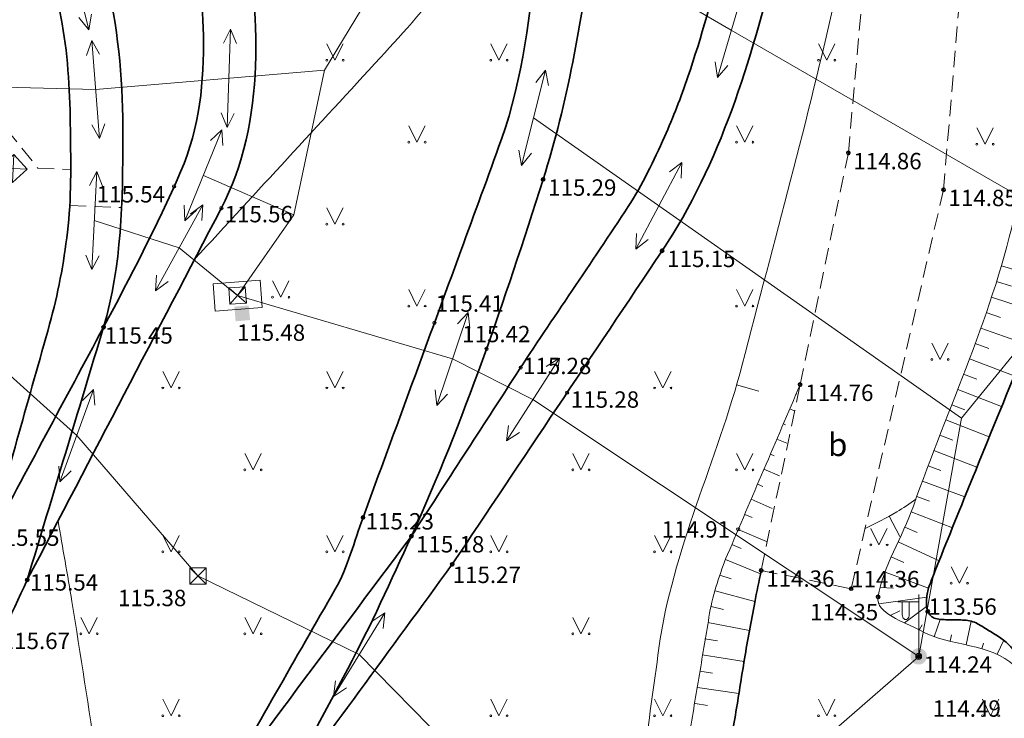
# Model space of a CAD drawing. Units: metres. Extents: x 660193 to 660383, y 197343 to 197634.
# Drawn here: x 660338 to 660368, y 197507 to 197529 of the extents above; entities that cross this region are included whole.
import ezdxf
from ezdxf.enums import TextEntityAlignment as Align

# ---------------------------------------------------------------- set-up
doc = ezdxf.new("R2010")
doc.units = ezdxf.units.M
doc.linetypes.add('ADTI_0', pattern=[2, 1, 1])
doc.linetypes.add('ADTI_2', pattern=[0.75, 0.5, -0.25])
for name, color, linetype, lineweight, true_color in [('APGS_ELEM_####_####_#', 7, 'ADTI_0', 9, 0xfe005e), ('APGS_VADP_ZSPR_####_#', 7, 'APGS_VADP_ZSPR', 9, 0xfe005e), ('BUVE_BDET_####_####_#', 7, 'ADTI_0', 9, 0x009696), ('CELI_CMAL_####_####_#', 7, 'ADTI_2', 9, 0xd200d2), ('CELI_CSEG_####_TKST_#', 7, 'ADTI_0', 9, 0xd200d2), ('RELJ_HORZ_KRIT_####_#', 7, 'ADTI_0', 9, 0xd27000), ('RELJ_HORZ_PAMT_####_#', 7, 'ADTI_0', 9, 0xd27000), ('RELJ_NOGA_####_####_#', 7, 'ADTI_0', 9, 0xd27000), ('RELJ_NOGL_####_####_#', 7, 'ADTI_1', 35, 0xd27000), ('TERT_ELEM_####_####_#', 7, 'ADTI_0', 9, 0x00f000), ('TTRC_ELEM_####_####_#', 7, 'ADTI_0', 9, 0xf000f0), ('TTRC_SCEL_SLDE_####_#', 7, 'ADTI_0', 35, 0xf000f0), ('TTRC_VADV_KTKL_####_#', 7, 'ADTI_0', 9, 0xf000f0)]:
    doc.layers.add(name, color=color, linetype=linetype, lineweight=lineweight, true_color=true_color)
for name, color, linetype, lineweight in [('BUVE_ELEM_####_####_#', 7, 'ADTI_0', 9), ('RELJ_AATZ_####_TKST_#', 7, 'ADTI_0', 9), ('RELJ_ELEM_####_####_#', 7, 'ADTI_0', 35)]:
    doc.layers.add(name, color=color, linetype=linetype, lineweight=lineweight)
doc.styles.add('Tahoma_05_LT', font='tahoma.ttf', dxfattribs={"height": 0.5})
doc.styles.add('Tahoma_07_CC', font='tahoma.ttf', dxfattribs={"height": 0.7})
doc.linetypes.add('ADTI_1', pattern='A,0,-0.05,[108,_LV_TOPO_2012,S=0.1,R=0,X=0,Y=0],-0.6', length=0.65)
doc.linetypes.add('APGS_VADP_ZSPR', pattern='A,2,-0.45,[108,_LV_TOPO_2012,S=0.1,R=0,X=0,Y=0],-0.45,2', length=4.9)

# ---------------------------------------------------------------- blocks, each defined once
blk = doc.blocks.new('PKT')
at = {"layer": 'RELJ_ELEM_####_####_#', "color": 7, "linetype": 'Continuous', "lineweight": 35}
blk.add_circle((0, 0), 0.05, dxfattribs=at)
blk = doc.blocks.new('TRMST')
at = {"layer": 'TTRC_ELEM_####_####_#', "linetype": 'Continuous', "lineweight": 35, "true_color": 0xf000f0}
h = blk.add_hatch(color=6, dxfattribs=at)
edge = h.paths.add_edge_path()
edge.add_arc((0, 0), 0.25, 0, 360)
blk = doc.blocks.new('PKT_1')
at = {"layer": 'RELJ_ELEM_####_####_#', "color": 7, "linetype": 'Continuous', "lineweight": 20, "ltscale": 0.7, "true_color": 0xffffff}
blk.add_circle((0, 0), 0.05, dxfattribs=at)
blk = doc.blocks.new('FERMA')
at = {"layer": 'BUVE_ELEM_####_####_#', "color": 7, "linetype": 'Continuous', "lineweight": 9}
for p, q in [((-0.3, 0.3), (0.3, 0.3)), ((-0.3, -0.3), (-0.3, 0.3)), ((-0.3, -0.3), (0.3, 0.3)), ((0.3, -0.3), (-0.3, 0.3)), ((0.3, -0.3), (0.3, 0.3)), ((-0.3, -0.3), (0.3, -0.3))]:
    blk.add_line(p, q, dxfattribs=at)
blk = doc.blocks.new('TRFERM_1')
at = {"layer": 'TTRC_ELEM_####_####_#', "color": 6, "linetype": 'Continuous', "lineweight": 9, "ltscale": 0.7, "true_color": 0xf000f0}
for p, q in [((0.25, 0.25), (-0.25, 0.25)), ((-0.25, 0.25), (-0.25, -0.25)), ((-0.25, -0.25), (0.25, 0.25)), ((0.25, -0.25), (-0.25, 0.25)), ((0.25, -0.25), (0.25, 0.25)), ((-0.25, -0.25), (0.25, -0.25))]:
    blk.add_line(p, q, dxfattribs=at)
blk = doc.blocks.new('PKT_3')
at = {"layer": 'RELJ_ELEM_####_####_#', "color": 7, "linetype": 'Continuous', "lineweight": 20, "ltscale": 0.7, "true_color": 0xffffff}
blk.add_circle((0, 0), 0.05, dxfattribs=at)
blk = doc.blocks.new('APLAMP')
at = {"layer": 'APGS_ELEM_####_####_#', "color": 240, "linetype": 'Continuous', "lineweight": 9, "true_color": 0xfe005e}
for p, q in [((0, 0), (0, 1.883)), ((0, 1.667), (-0.635, 1.662)), ((-0.5, 1.663), (-0.5, 1.271)), ((-0.29, 1.665), (-0.29, 1.271))]:
    blk.add_line(p, q, dxfattribs=at)
blk.add_circle((0, 0), 0.09, dxfattribs=at)
at = {"layer": 'APGS_ELEM_####_####_#', "color": 240, "linetype": 'Continuous', "lineweight": 9, "true_color": 0xfe005e, "extrusion": (0, 0, -1)}
blk.add_ellipse((-0.395, 1.271), major_axis=(0, -0.151), ratio=0.695971, start_param=4.712389, end_param=7.853982, dxfattribs=at)
blk = doc.blocks.new('TRGVADI')
at = {"layer": 'TTRC_ELEM_####_####_#', "color": 6, "linetype": 'Continuous', "lineweight": 9, "true_color": 0xf000f0}
for points in [[(-1.5, 0), (-1.064, 0.2)], [(1.5, 0), (1.064, 0.2)], [(-1.064, -0.2), (-1.5, 0)], [(-1.5, 0), (1.5, 0)], [(1.064, -0.2), (1.5, 0)]]:
    blk.add_lwpolyline(points, dxfattribs=at)
blk = doc.blocks.new('APSKAPM')
at = {"layer": 'APGS_ELEM_####_####_#', "color": 240, "linetype": 'Continuous', "lineweight": 9, "true_color": 0xfe005e}
blk.add_solid([(0.2235, -0.22), (-0.2235, -0.22), (0.2235, 0.22), (-0.2235, 0.22)], dxfattribs=at)
blk = doc.blocks.new('MAURS')
at = {"layer": 'TERT_ELEM_####_####_#', "color": 92, "linetype": 'Continuous', "lineweight": 9, "true_color": 0x00e100}
for p, q in [((-0.25, 0.5), (0, 0)), ((0, 0), (0.25, 0.5))]:
    blk.add_line(p, q, dxfattribs=at)
for centre, radius in [((-0.25, 0), 0.028), ((0.25, 0), 0.0263)]:
    blk.add_circle(centre, radius, dxfattribs=at)

msp = doc.modelspace()

# ---------------------------------------------------------------- linework, layer by layer
at = {"layer": 'APGS_VADP_ZSPR_####_#', "flags": 128}
msp.add_lwpolyline([(660338.65, 197483.49), (660338.895, 197484.648), (660356.751, 197501.849), (660365.305, 197509.311)], dxfattribs=at)
at = {"layer": 'BUVE_BDET_####_####_#'}
for p, q in [((660345.214, 197520.792), (660343.782, 197520.682)), ((660345.278, 197519.957), (660345.214, 197520.792)), ((660343.846, 197519.847), (660343.782, 197520.682)), ((660345.278, 197519.957), (660343.846, 197519.847))]:
    msp.add_line(p, q, dxfattribs=at)
at = {"layer": 'CELI_CMAL_####_####_#'}
for p, q in [((660332.305, 197531.827), (660338.436, 197524.21)), ((660338.436, 197524.21), (660339.439, 197524.166))]:
    msp.add_line(p, q, dxfattribs=at)
for points in [[(660360.501, 197511.933), (660363.245, 197511.376), (660366.062, 197523.549), (660367.854, 197544.816), (660366.599, 197553.151), (660365.701, 197555.641), (660367.066, 197556.42), (660365.653, 197559.147), (660367.069, 197560.044), (660361.463, 197568.908), (660355.882, 197578.027), (660348.032, 197590.964), (660343.866, 197597.992)], [(660360.501, 197511.933), (660361.689, 197517.603), (660363.159, 197524.673), (660364.964, 197544.861), (660363.817, 197552.176), (660361.696, 197556.853), (660359.417, 197555.438)], [(660339.41, 197523.068), (660340.989, 197523.004)]]:
    msp.add_lwpolyline(points, dxfattribs=at)
at = {"layer": 'RELJ_HORZ_KRIT_####_#'}
for p, q in [((660360.425, 197517.404), (660359.752, 197517.598)), ((660364.731, 197512.968), (660364.4, 197513.584))]:
    msp.add_line(p, q, dxfattribs=at)
at = {"layer": 'RELJ_HORZ_PAMT_####_#'}
for points, knots in [([(660343.218, 197521.428), (660345.107, 197523.479), (660346.996, 197525.53), (660348.885, 197527.581), (660350.311, 197529.13), (660352.119, 197531.077), (660352.012, 197533.068), (660351.951, 197534.199), (660351.438, 197535.396), (660351.015, 197536.514), (660350.317, 197538.36), (660349.619, 197540.205), (660348.921, 197542.051)], [0, 0, 0, 0, 0.345845, 0.345845, 0.345845, 0.606945, 0.606945, 0.606945, 0.755273, 0.755273, 0.755273, 1, 1, 1, 1]), ([(660356.448, 197502.754), (660356.759, 197505.023), (660357.07, 197507.293), (660357.381, 197509.563), (660357.789, 197512.537), (660359.164, 197515.299), (660359.919, 197518.204), (660360.894, 197521.961), (660361.936, 197525.705), (660362.773, 197529.495), (660363.231, 197531.564), (660363.688, 197533.633), (660364.145, 197535.702)], [0, 0, 0, 0, 0.202843, 0.202843, 0.202843, 0.468656, 0.468656, 0.468656, 0.812383, 0.812383, 0.812383, 1, 1, 1, 1]), ([(660363.67, 197513.211), (660363.991, 197513.379), (660364.323, 197513.531), (660364.634, 197513.716), (660364.835, 197513.835), (660365.023, 197513.977), (660365.218, 197514.107)], [0, 0, 0, 0, 0.607782, 0.607782, 0.607782, 1, 1, 1, 1]), ([(660340.979, 197501.205), (660340.478, 197504.463), (660340.003, 197507.726), (660339.475, 197510.98), (660339.341, 197511.803), (660339.194, 197512.624), (660339.053, 197513.445)], [0, 0, 0, 0, 0.798155, 0.798155, 0.798155, 1, 1, 1, 1])]:
    msp.add_open_spline(points, degree=3, knots=knots, dxfattribs=at)
at = {"layer": 'RELJ_NOGA_####_####_#'}
for p, q in [((660367.827, 197521.227), (660369.4, 197520.765)), ((660367.681, 197520.749), (660368.137, 197520.606)), ((660367.527, 197520.273), (660369.005, 197519.786)), ((660367.367, 197519.799), (660367.799, 197519.649)), ((660367.201, 197519.328), (660368.611, 197518.821)), ((660367.03, 197518.858), (660367.445, 197518.704)), ((660366.855, 197518.39), (660368.219, 197517.871)), ((660366.676, 197517.923), (660367.082, 197517.767)), ((660366.496, 197517.456), (660367.835, 197516.937)), ((660361.569, 197517.321), (660361.584, 197517.315)), ((660361.372, 197516.861), (660361.507, 197516.804)), ((660366.314, 197516.99), (660366.713, 197516.835)), ((660361.176, 197516.402), (660361.241, 197516.374)), ((660366.132, 197516.525), (660367.454, 197516.008)), ((660360.979, 197515.942), (660361.28, 197515.813)), ((660365.951, 197516.059), (660366.346, 197515.906)), ((660360.783, 197515.482), (660360.898, 197515.433)), ((660365.77, 197515.593), (660367.081, 197515.087)), ((660365.592, 197515.125), (660365.984, 197514.977)), ((660360.586, 197515.022), (660361.054, 197514.822)), ((660360.39, 197514.562), (660360.555, 197514.492)), ((660365.417, 197514.657), (660366.715, 197514.177)), ((660365.246, 197514.187), (660365.632, 197514.048)), ((660360.194, 197514.103), (660360.838, 197513.827)), ((660359.997, 197513.643), (660360.222, 197513.547)), ((660365.077, 197513.717), (660366.332, 197513.23)), ((660364.884, 197513.256), (660365.255, 197513.091)), ((660359.801, 197513.183), (660360.66, 197512.816)), ((660359.604, 197512.723), (660359.894, 197512.599)), ((660364.676, 197512.801), (660365.925, 197512.222)), ((660364.468, 197512.346), (660364.851, 197512.177)), ((660359.409, 197512.263), (660360.48, 197511.828)), ((660359.238, 197511.793), (660359.585, 197511.678)), ((660364.278, 197511.884), (660365.607, 197511.393)), ((660359.094, 197511.314), (660360.309, 197510.982)), ((660364.127, 197511.407), (660364.538, 197511.388)), ((660364.09, 197510.917), (660365.55, 197511.122)), ((660364.873, 197510.329), (660365.547, 197510.837)), ((660358.973, 197510.829), (660359.348, 197510.745)), ((660364.431, 197510.562), (660364.727, 197510.696)), ((660358.871, 197510.34), (660360.141, 197510.1)), ((660365.324, 197510.113), (660365.406, 197510.27)), ((660365.78, 197509.91), (660365.962, 197510.437)), ((660366.748, 197509.662), (660366.909, 197510.385)), ((660366.26, 197509.772), (660366.308, 197509.967)), ((660358.783, 197509.848), (660359.166, 197509.784)), ((660367.234, 197509.543), (660367.283, 197509.717)), ((660367.703, 197509.373), (660367.9, 197509.801)), ((660358.705, 197509.354), (660359.979, 197509.157)), ((660358.631, 197508.859), (660359.012, 197508.803)), ((660358.559, 197508.364), (660359.82, 197508.174)), ((660358.483, 197507.87), (660358.859, 197507.81))]:
    msp.add_line(p, q, dxfattribs=at)
for points, knots in [([(660368.439, 197508.806), (660368.368, 197508.876), (660368.297, 197508.947), (660368.226, 197509.017), (660367.499, 197509.735), (660366.287, 197509.588), (660365.357, 197510.095), (660364.856, 197510.369), (660363.987, 197510.62), (660364.068, 197511.125), (660364.213, 197512.033), (660364.814, 197512.958), (660365.142, 197513.892), (660366.202, 197516.917), (660367.608, 197519.838), (660368.275, 197522.982), (660369.492, 197528.723), (660369.953, 197534.569), (660370.875, 197540.342), (660371.845, 197546.417), (660372.96, 197552.48), (660373.947, 197558.552), (660374.02, 197559.001), (660374.058, 197559.468), (660373.95, 197559.917), (660372.939, 197564.129), (660370.483, 197567.714), (660367.861, 197571.186), (660365.449, 197574.381), (660362.988, 197577.309), (660360.334, 197580.255), (660360.091, 197580.525), (660359.828, 197580.771), (660359.552, 197581.002), (660358.848, 197581.589), (660357.593, 197581.289), (660356.977, 197581.98), (660354.248, 197585.041), (660351.865, 197588.32), (660349.603, 197591.709), (660348.327, 197593.621), (660347.023, 197595.507), (660345.811, 197597.457), (660345.514, 197597.934), (660345.235, 197598.423), (660344.94, 197598.902), (660344.867, 197599.021), (660344.792, 197599.139), (660344.712, 197599.253), (660344.701, 197599.269), (660344.686, 197599.282), (660344.674, 197599.298), (660344.653, 197599.326), (660344.634, 197599.355), (660344.615, 197599.384), (660343.385, 197601.312), (660342.648, 197603.55), (660341.249, 197605.359), (660340.005, 197606.968), (660338.725, 197608.545), (660337.439, 197610.119), (660337.339, 197610.242), (660337.238, 197610.364), (660337.138, 197610.487)], [0, 0, 0, 0, 0.002539, 0.002539, 0.002539, 0.02847, 0.02847, 0.02847, 0.042424, 0.042424, 0.042424, 0.067533, 0.067533, 0.067533, 0.148872, 0.148872, 0.148872, 0.297375, 0.297375, 0.297375, 0.453597, 0.453597, 0.453597, 0.465146, 0.465146, 0.465146, 0.573505, 0.573505, 0.573505, 0.673206, 0.673206, 0.673206, 0.682358, 0.682358, 0.682358, 0.70566, 0.70566, 0.70566, 0.808934, 0.808934, 0.808934, 0.867187, 0.867187, 0.867187, 0.881462, 0.881462, 0.881462, 0.885003, 0.885003, 0.885003, 0.885502, 0.885502, 0.885502, 0.886383, 0.886383, 0.886383, 0.9444, 0.9444, 0.9444, 0.995979, 0.995979, 0.995979, 1, 1, 1, 1]), ([(660303.504, 197453.68), (660302.778, 197453.847), (660302.052, 197454.013), (660301.326, 197454.179), (660301.266, 197454.193), (660301.302, 197454.3), (660301.293, 197454.361), (660301.171, 197455.185), (660301.03, 197456.007), (660300.929, 197456.834), (660300.889, 197457.165), (660300.85, 197457.496), (660300.81, 197457.827), (660300.708, 197458.661), (660300.61, 197459.495), (660300.504, 197460.329), (660300.442, 197460.818), (660300.363, 197461.305), (660300.293, 197461.793), (660300.09, 197463.196), (660299.859, 197464.596), (660299.654, 197465.997), (660299.519, 197466.922), (660299.622, 197468.11), (660300.381, 197468.707), (660300.577, 197468.862), (660300.775, 197468.989), (660300.973, 197469.128), (660301.171, 197469.267), (660301.368, 197469.406), (660301.566, 197469.544), (660301.961, 197469.82), (660302.356, 197470.094), (660302.752, 197470.368), (660303.542, 197470.916), (660304.333, 197471.463), (660305.123, 197472.01), (660306.906, 197473.244), (660308.673, 197474.5), (660310.458, 197475.734), (660311.225, 197476.265), (660312.091, 197476.654), (660312.978, 197476.946), (660313.428, 197477.094), (660313.879, 197477.235), (660314.332, 197477.368), (660314.785, 197477.501), (660315.237, 197477.635), (660315.691, 197477.764), (660316.976, 197478.129), (660318.259, 197478.505), (660319.56, 197478.809), (660320.859, 197479.113), (660322.16, 197479.414), (660323.46, 197479.716), (660324.761, 197480.018), (660326.061, 197480.318), (660327.362, 197480.62), (660328.664, 197480.922), (660329.949, 197481.29), (660331.236, 197481.656), (660332.209, 197481.933), (660333.167, 197482.25), (660334.116, 197482.606), (660334.591, 197482.784), (660335.052, 197482.987), (660335.507, 197483.208), (660335.737, 197483.32), (660335.961, 197483.438), (660336.184, 197483.56), (660336.408, 197483.684), (660336.629, 197483.813), (660336.844, 197483.954), (660337.59, 197484.442), (660338.309, 197484.966), (660338.982, 197485.548), (660339.652, 197486.128), (660340.314, 197486.712), (660340.969, 197487.308), (660342.156, 197488.388), (660343.345, 197489.466), (660344.52, 197490.558), (660345.689, 197491.645), (660346.847, 197492.743), (660347.996, 197493.851), (660349.146, 197494.961), (660350.278, 197496.089), (660351.408, 197497.22), (660352.547, 197498.361), (660353.66, 197499.525), (660354.768, 197500.697), (660355.075, 197501.022), (660355.366, 197501.359), (660355.653, 197501.702), (660355.938, 197502.043), (660356.203, 197502.398), (660356.455, 197502.764), (660356.706, 197503.13), (660356.941, 197503.505), (660357.159, 197503.891), (660357.268, 197504.085), (660357.369, 197504.282), (660357.469, 197504.481), (660357.57, 197504.681), (660357.664, 197504.882), (660357.75, 197505.089), (660357.992, 197505.674), (660358.198, 197506.274), (660358.303, 197506.894), (660358.409, 197507.517), (660358.513, 197508.139), (660358.617, 197508.762), (660358.721, 197509.383), (660358.824, 197510.004), (660358.928, 197510.624), (660358.98, 197510.932), (660359.063, 197511.234), (660359.156, 197511.532), (660359.249, 197511.831), (660359.349, 197512.127), (660359.472, 197512.414), (660360.211, 197514.143), (660360.95, 197515.873), (660361.689, 197517.603)], [0, 0, 0, 0, 0.022329, 0.022329, 0.022329, 0.024174, 0.024174, 0.024174, 0.049153, 0.049153, 0.049153, 0.059145, 0.059145, 0.059145, 0.084339, 0.084339, 0.084339, 0.099115, 0.099115, 0.099115, 0.141609, 0.141609, 0.141609, 0.169647, 0.169647, 0.169647, 0.176907, 0.176907, 0.176907, 0.184145, 0.184145, 0.184145, 0.198576, 0.198576, 0.198576, 0.227395, 0.227395, 0.227395, 0.292408, 0.292408, 0.292408, 0.320352, 0.320352, 0.320352, 0.334528, 0.334528, 0.334528, 0.348668, 0.348668, 0.348668, 0.388714, 0.388714, 0.388714, 0.428727, 0.428727, 0.428727, 0.46875, 0.46875, 0.46875, 0.508822, 0.508822, 0.508822, 0.539129, 0.539129, 0.539129, 0.554278, 0.554278, 0.554278, 0.561896, 0.561896, 0.561896, 0.569578, 0.569578, 0.569578, 0.596223, 0.596223, 0.596223, 0.62275, 0.62275, 0.62275, 0.670853, 0.670853, 0.670853, 0.718698, 0.718698, 0.718698, 0.766611, 0.766611, 0.766611, 0.814929, 0.814929, 0.814929, 0.828309, 0.828309, 0.828309, 0.84161, 0.84161, 0.84161, 0.854887, 0.854887, 0.854887, 0.861547, 0.861547, 0.861547, 0.86824, 0.86824, 0.86824, 0.887106, 0.887106, 0.887106, 0.906032, 0.906032, 0.906032, 0.924901, 0.924901, 0.924901, 0.934257, 0.934257, 0.934257, 0.94361, 0.94361, 0.94361, 1, 1, 1, 1])]:
    msp.add_open_spline(points, degree=3, knots=knots, dxfattribs=at)
at = {"layer": 'RELJ_NOGL_####_####_#'}
for points, knots in [([(660345.511, 197601.859), (660345.701, 197601.627), (660345.868, 197601.378), (660346.03, 197601.125), (660346.101, 197601.013), (660346.17, 197600.9), (660346.239, 197600.786), (660346.328, 197600.635), (660346.405, 197600.477), (660346.502, 197600.331), (660348.146, 197597.852), (660349.819, 197595.393), (660351.471, 197592.92), (660353.065, 197590.533), (660354.658, 197588.144), (660356.252, 197585.757), (660356.52, 197585.356), (660356.791, 197584.957), (660357.066, 197584.561), (660357.205, 197584.362), (660357.357, 197584.174), (660357.512, 197583.988), (660357.59, 197583.893), (660357.672, 197583.803), (660357.754, 197583.711), (660357.836, 197583.618), (660357.92, 197583.53), (660358.012, 197583.443), (660358.09, 197583.369), (660358.186, 197583.315), (660358.29, 197583.295), (660358.4, 197583.273), (660358.51, 197583.267), (660358.621, 197583.263), (660358.736, 197583.258), (660358.852, 197583.267), (660358.967, 197583.259), (660359.077, 197583.252), (660359.184, 197583.229), (660359.29, 197583.196), (660359.434, 197583.152), (660359.567, 197583.095), (660359.699, 197583.026), (660359.832, 197582.956), (660359.963, 197582.885), (660360.076, 197582.788), (660360.4, 197582.51), (660360.713, 197582.225), (660361.021, 197581.932), (660361.324, 197581.642), (660361.629, 197581.355), (660361.926, 197581.058), (660362.512, 197580.473), (660363.084, 197579.874), (660363.64, 197579.259), (660364.193, 197578.648), (660364.731, 197578.024), (660365.262, 197577.393), (660365.796, 197576.758), (660366.334, 197576.125), (660366.833, 197575.462), (660367.695, 197574.316), (660368.546, 197573.162), (660369.395, 197572.007), (660369.756, 197571.516), (660370.113, 197571.021), (660370.476, 197570.53), (660370.847, 197570.029), (660371.238, 197569.543), (660371.617, 197569.048), (660372.373, 197568.057), (660373.099, 197567.05), (660373.818, 197566.027), (660374.504, 197565.051), (660375.034, 197563.991), (660375.48, 197562.872), (660375.694, 197562.334), (660375.842, 197561.787), (660375.946, 197561.222), (660375.998, 197560.94), (660376.039, 197560.659), (660376.059, 197560.374), (660376.08, 197560.086), (660376.092, 197559.798), (660376.082, 197559.51), (660376.024, 197557.88), (660375.923, 197556.249), (660375.724, 197554.624), (660375.522, 197552.981), (660375.317, 197551.347), (660375.039, 197549.719), (660374.621, 197547.265), (660374.182, 197544.815), (660373.764, 197542.361), (660373.625, 197541.546), (660373.484, 197540.732), (660373.355, 197539.915), (660373.15, 197538.614), (660373.003, 197537.306), (660372.842, 197535.999), (660372.681, 197534.69), (660372.555, 197533.378), (660372.395, 197532.069), (660372.235, 197530.764), (660372.02, 197529.468), (660371.777, 197528.175), (660371.656, 197527.529), (660371.502, 197526.892), (660371.331, 197526.258), (660371.16, 197525.62), (660370.98, 197524.988), (660370.755, 197524.368), (660370.179, 197522.779), (660369.583, 197521.202), (660368.946, 197519.639), (660368.311, 197518.08), (660367.665, 197516.526), (660367.033, 197514.966), (660366.663, 197514.054), (660366.295, 197513.14), (660365.927, 197512.226), (660365.823, 197511.968), (660365.722, 197511.71), (660365.623, 197511.449), (660365.576, 197511.323), (660365.558, 197511.189), (660365.543, 197511.056), (660365.537, 197510.993), (660365.54, 197510.929), (660365.544, 197510.866), (660365.547, 197510.804), (660365.553, 197510.744), (660365.58, 197510.684), (660365.626, 197510.579), (660365.713, 197510.491), (660365.82, 197510.466), (660365.958, 197510.434), (660366.096, 197510.429), (660366.235, 197510.423), (660366.391, 197510.417), (660366.547, 197510.429), (660366.703, 197510.416), (660366.84, 197510.405), (660366.979, 197510.374), (660367.099, 197510.306), (660367.22, 197510.237), (660367.335, 197510.165), (660367.452, 197510.093), (660367.573, 197510.019), (660367.693, 197509.945), (660367.812, 197509.866), (660368.034, 197509.72), (660368.239, 197509.51), (660368.321, 197509.259), (660368.376, 197509.093), (660368.431, 197508.927), (660368.485, 197508.761)], [0, 0, 0, 0, 0.008377, 0.008377, 0.008377, 0.012095, 0.012095, 0.012095, 0.016995, 0.016995, 0.016995, 0.100194, 0.100194, 0.100194, 0.180501, 0.180501, 0.180501, 0.193987, 0.193987, 0.193987, 0.200758, 0.200758, 0.200758, 0.204183, 0.204183, 0.204183, 0.207655, 0.207655, 0.207655, 0.210596, 0.210596, 0.210596, 0.213694, 0.213694, 0.213694, 0.21692, 0.21692, 0.21692, 0.219993, 0.219993, 0.219993, 0.224124, 0.224124, 0.224124, 0.228277, 0.228277, 0.228277, 0.240164, 0.240164, 0.240164, 0.251895, 0.251895, 0.251895, 0.275066, 0.275066, 0.275066, 0.298116, 0.298116, 0.298116, 0.321333, 0.321333, 0.321333, 0.361438, 0.361438, 0.361438, 0.378502, 0.378502, 0.378502, 0.395946, 0.395946, 0.395946, 0.430798, 0.430798, 0.430798, 0.464046, 0.464046, 0.464046, 0.480038, 0.480038, 0.480038, 0.488012, 0.488012, 0.488012, 0.496071, 0.496071, 0.496071, 0.541753, 0.541753, 0.541753, 0.587929, 0.587929, 0.587929, 0.657566, 0.657566, 0.657566, 0.680687, 0.680687, 0.680687, 0.717515, 0.717515, 0.717515, 0.754398, 0.754398, 0.754398, 0.791158, 0.791158, 0.791158, 0.809515, 0.809515, 0.809515, 0.827934, 0.827934, 0.827934, 0.875147, 0.875147, 0.875147, 0.922226, 0.922226, 0.922226, 0.949781, 0.949781, 0.949781, 0.957557, 0.957557, 0.957557, 0.9613, 0.9613, 0.9613, 0.96307, 0.96307, 0.96307, 0.964801, 0.964801, 0.964801, 0.967823, 0.967823, 0.967823, 0.971717, 0.971717, 0.971717, 0.976076, 0.976076, 0.976076, 0.979913, 0.979913, 0.979913, 0.983749, 0.983749, 0.983749, 0.987719, 0.987719, 0.987719, 0.995113, 0.995113, 0.995113, 1, 1, 1, 1]), ([(660360.501, 197511.933), (660360.437, 197511.605), (660360.367, 197511.279), (660360.303, 197510.951), (660360.19, 197510.381), (660360.089, 197509.808), (660359.992, 197509.235), (660359.895, 197508.662), (660359.809, 197508.087), (660359.713, 197507.514), (660359.618, 197506.94), (660359.519, 197506.367), (660359.413, 197505.795), (660359.36, 197505.508), (660359.301, 197505.223), (660359.239, 197504.938), (660359.208, 197504.795), (660359.175, 197504.653), (660359.143, 197504.51), (660359.11, 197504.368), (660359.075, 197504.226), (660359.039, 197504.084), (660358.92, 197503.616), (660358.723, 197503.173), (660358.472, 197502.751), (660358.216, 197502.323), (660357.928, 197501.929), (660357.592, 197501.571), (660357.247, 197501.203), (660356.903, 197500.838), (660356.551, 197500.479), (660356.201, 197500.122), (660355.841, 197499.775), (660355.499, 197499.411), (660354.929, 197498.804), (660354.367, 197498.189), (660353.799, 197497.581), (660353.233, 197496.974), (660352.666, 197496.368), (660352.097, 197495.764), (660351.53, 197495.161), (660350.949, 197494.571), (660350.362, 197493.986), (660349.775, 197493.4), (660349.175, 197492.829), (660348.562, 197492.27), (660346.458, 197490.35), (660344.315, 197488.477), (660342.179, 197486.592), (660340.611, 197485.208), (660339.028, 197483.851), (660337.404, 197482.523), (660336.481, 197481.768), (660335.443, 197481.17), (660334.365, 197480.655), (660333.823, 197480.396), (660333.275, 197480.163), (660332.713, 197479.955), (660332.151, 197479.746), (660331.592, 197479.539), (660331.02, 197479.36), (660330.048, 197479.056), (660329.076, 197478.758), (660328.087, 197478.521), (660327.099, 197478.284), (660326.112, 197478.048), (660325.124, 197477.813), (660324.137, 197477.578), (660323.15, 197477.345), (660322.164, 197477.11), (660321.177, 197476.874), (660320.205, 197476.588), (660319.236, 197476.285), (660317.981, 197475.891), (660316.742, 197475.456), (660315.507, 197475.004), (660314.268, 197474.551), (660313.04, 197474.078), (660311.819, 197473.577), (660311.258, 197473.347), (660310.707, 197473.1), (660310.161, 197472.834), (660309.62, 197472.571), (660309.087, 197472.292), (660308.563, 197471.995), (660308.035, 197471.696), (660307.514, 197471.387), (660306.998, 197471.068), (660306.471, 197470.744), (660305.954, 197470.407), (660305.438, 197470.065), (660305.192, 197469.901), (660304.956, 197469.726), (660304.721, 197469.546), (660304.489, 197469.368), (660304.276, 197469.171), (660304.071, 197468.961), (660303.869, 197468.754), (660303.688, 197468.532), (660303.524, 197468.294), (660303.441, 197468.175), (660303.371, 197468.052), (660303.299, 197467.926), (660303.226, 197467.798), (660303.158, 197467.669), (660303.114, 197467.53), (660303.059, 197467.357), (660303.081, 197467.158), (660303.137, 197466.984)], [0, 0, 0, 0, 0.012968, 0.012968, 0.012968, 0.035541, 0.035541, 0.035541, 0.058109, 0.058109, 0.058109, 0.080699, 0.080699, 0.080699, 0.092017, 0.092017, 0.092017, 0.097688, 0.097688, 0.097688, 0.103368, 0.103368, 0.103368, 0.122119, 0.122119, 0.122119, 0.141174, 0.141174, 0.141174, 0.160704, 0.160704, 0.160704, 0.180104, 0.180104, 0.180104, 0.212438, 0.212438, 0.212438, 0.244658, 0.244658, 0.244658, 0.276819, 0.276819, 0.276819, 0.309008, 0.309008, 0.309008, 0.419588, 0.419588, 0.419588, 0.500792, 0.500792, 0.500792, 0.546963, 0.546963, 0.546963, 0.570192, 0.570192, 0.570192, 0.593418, 0.593418, 0.593418, 0.632911, 0.632911, 0.632911, 0.672337, 0.672337, 0.672337, 0.711725, 0.711725, 0.711725, 0.751092, 0.751092, 0.751092, 0.802131, 0.802131, 0.802131, 0.853316, 0.853316, 0.853316, 0.876827, 0.876827, 0.876827, 0.900194, 0.900194, 0.900194, 0.923742, 0.923742, 0.923742, 0.94775, 0.94775, 0.94775, 0.959205, 0.959205, 0.959205, 0.97052, 0.97052, 0.97052, 0.981686, 0.981686, 0.981686, 0.987275, 0.987275, 0.987275, 0.992927, 0.992927, 0.992927, 1, 1, 1, 1])]:
    msp.add_open_spline(points, degree=3, knots=knots, dxfattribs=at)
at = {"layer": 'TTRC_SCEL_SLDE_####_#'}
for points, knots in [([(660356.398, 197550.911), (660356.985, 197549.812), (660357.572, 197548.713), (660358.159, 197547.614), (660359.205, 197545.657), (660360.054, 197543.6), (660360.79, 197541.499), (660361.997, 197538.057), (660361.818, 197534.118), (660360.958, 197530.595), (660360.204, 197527.506), (660359.251, 197524.338), (660357.479, 197521.689), (660355.345, 197518.499), (660353.211, 197515.309), (660351.077, 197512.119)], [0, 0, 0, 0, 0.088205, 0.088205, 0.088205, 0.245299, 0.245299, 0.245299, 0.502652, 0.502652, 0.502652, 0.728287, 0.728287, 0.728287, 1, 1, 1, 1]), ([(660349.832, 197512.981), (660350.897, 197514.625), (660351.962, 197516.268), (660353.027, 197517.912), (660354.143, 197519.634), (660355.322, 197521.311), (660356.442, 197523.034), (660356.878, 197523.707), (660357.222, 197524.432), (660357.551, 197525.165), (660357.819, 197525.763), (660358.053, 197526.369), (660358.263, 197526.99), (660358.68, 197528.22), (660359.029, 197529.456), (660359.341, 197530.719), (660359.623, 197531.863), (660359.812, 197533.015), (660359.954, 197534.178), (660360.08, 197535.213), (660360.082, 197536.264), (660360.008, 197537.302), (660359.926, 197538.443), (660359.748, 197539.573), (660359.378, 197540.679), (660358.733, 197542.609), (660358.018, 197544.451), (660357.082, 197546.217), (660356.522, 197547.273), (660355.963, 197548.329), (660355.4, 197549.383), (660355.262, 197549.641), (660355.124, 197549.899), (660354.987, 197550.157)], [0, 0, 0, 0, 0.143985, 0.143985, 0.143985, 0.294862, 0.294862, 0.294862, 0.353732, 0.353732, 0.353732, 0.401744, 0.401744, 0.401744, 0.496875, 0.496875, 0.496875, 0.582966, 0.582966, 0.582966, 0.659534, 0.659534, 0.659534, 0.743706, 0.743706, 0.743706, 0.890641, 0.890641, 0.890641, 0.978511, 0.978511, 0.978511, 1, 1, 1, 1]), ([(660345.615, 197504.652), (660346.374, 197506.079), (660347.133, 197507.507), (660347.891, 197508.935), (660348.593, 197510.256), (660349.211, 197511.615), (660349.832, 197512.981), (660351.437, 197516.512), (660352.664, 197520.135), (660353.849, 197523.866), (660354.599, 197526.227), (660355.017, 197528.638), (660355.329, 197531.057), (660355.62, 197533.312), (660355.582, 197535.642), (660355.161, 197537.901), (660354.723, 197540.25), (660354.095, 197542.609), (660352.872, 197544.642), (660352.245, 197545.684), (660351.618, 197546.726), (660350.991, 197547.768)], [0, 0, 0, 0, 0.105676, 0.105676, 0.105676, 0.203458, 0.203458, 0.203458, 0.456263, 0.456263, 0.456263, 0.61623, 0.61623, 0.61623, 0.765397, 0.765397, 0.765397, 0.920512, 0.920512, 0.920512, 1, 1, 1, 1]), ([(660343.872, 197505.006), (660345.083, 197507.123), (660346.294, 197509.241), (660347.506, 197511.359), (660347.895, 197512.039), (660348.085, 197512.817), (660348.355, 197513.553), (660349.351, 197516.264), (660350.345, 197518.975), (660351.339, 197521.686), (660351.755, 197522.822), (660352.17, 197523.955), (660352.579, 197525.095), (660353.248, 197526.96), (660353.434, 197528.957), (660353.699, 197530.927), (660353.804, 197531.709), (660353.88, 197532.491), (660353.906, 197533.275), (660353.934, 197534.139), (660353.883, 197535.006), (660353.801, 197535.87), (660353.674, 197537.216), (660353.452, 197538.536), (660353.093, 197539.851), (660352.729, 197541.186), (660352.293, 197542.498), (660351.587, 197543.671), (660350.932, 197544.762), (660350.276, 197545.852), (660349.62, 197546.943)], [0, 0, 0, 0, 0.163285, 0.163285, 0.163285, 0.215783, 0.215783, 0.215783, 0.409066, 0.409066, 0.409066, 0.489987, 0.489987, 0.489987, 0.622474, 0.622474, 0.622474, 0.675055, 0.675055, 0.675055, 0.733017, 0.733017, 0.733017, 0.823212, 0.823212, 0.823212, 0.914821, 0.914821, 0.914821, 1, 1, 1, 1]), ([(660338.112, 197511.641), (660340.083, 197515.419), (660342.054, 197519.196), (660344.025, 197522.974), (660345.401, 197525.611), (660345.245, 197528.995), (660344.656, 197531.875), (660344.163, 197534.285), (660343.495, 197536.799), (660342.207, 197538.928), (660341.647, 197539.853), (660341.088, 197540.778), (660340.528, 197541.703)], [0, 0, 0, 0, 0.394346, 0.394346, 0.394346, 0.669628, 0.669628, 0.669628, 0.899954, 0.899954, 0.899954, 1, 1, 1, 1]), ([(660336.92, 197512.782), (660338.093, 197514.973), (660339.266, 197517.163), (660340.439, 197519.354), (660341.272, 197520.91), (660342.049, 197522.4), (660342.79, 197524.097), (660343.38, 197525.449), (660343.509, 197526.866), (660343.484, 197528.258), (660343.462, 197529.486), (660343.292, 197530.721), (660343.006, 197531.949), (660342.601, 197533.691), (660342.257, 197535.418), (660341.431, 197536.991), (660341.062, 197537.695), (660340.673, 197538.373), (660340.265, 197539.047), (660339.896, 197539.656), (660339.528, 197540.265), (660339.159, 197540.874)], [0, 0, 0, 0, 0.244656, 0.244656, 0.244656, 0.418381, 0.418381, 0.418381, 0.556832, 0.556832, 0.556832, 0.67897, 0.67897, 0.67897, 0.852335, 0.852335, 0.852335, 0.929901, 0.929901, 0.929901, 1, 1, 1, 1]), ([(660338.112, 197511.641), (660338.888, 197514.212), (660339.663, 197516.783), (660340.439, 197519.354), (660341.003, 197521.224), (660341.023, 197523.24), (660341.029, 197525.183), (660341.033, 197526.716), (660340.916, 197528.25), (660340.579, 197529.782), (660340.387, 197530.656), (660340.145, 197531.482), (660339.814, 197532.302), (660339.587, 197532.866), (660339.364, 197533.425), (660339.075, 197533.955), (660338.132, 197535.687), (660337.189, 197537.419), (660336.245, 197539.151)], [0, 0, 0, 0, 0.278802, 0.278802, 0.278802, 0.48155, 0.48155, 0.48155, 0.641477, 0.641477, 0.641477, 0.732604, 0.732604, 0.732604, 0.795274, 0.795274, 0.795274, 1, 1, 1, 1]), ([(660336.92, 197512.782), (660337.545, 197515.002), (660338.17, 197517.223), (660338.795, 197519.443), (660339.053, 197520.363), (660339.224, 197521.303), (660339.339, 197522.256), (660339.464, 197523.29), (660339.442, 197524.329), (660339.429, 197525.365), (660339.414, 197526.451), (660339.37, 197527.534), (660339.175, 197528.616), (660338.864, 197530.339), (660338.315, 197532.007), (660337.486, 197533.528), (660336.955, 197534.504), (660336.423, 197535.48), (660335.891, 197536.456), (660335.541, 197537.099), (660335.191, 197537.742), (660334.84, 197538.385)], [0, 0, 0, 0, 0.257432, 0.257432, 0.257432, 0.363998, 0.363998, 0.363998, 0.479701, 0.479701, 0.479701, 0.601012, 0.601012, 0.601012, 0.794223, 0.794223, 0.794223, 0.91827, 0.91827, 0.91827, 1, 1, 1, 1]), ([(660216.822, 197512.393), (660217.533, 197512.416), (660218.243, 197512.438), (660218.953, 197512.461), (660220.849, 197512.522), (660222.745, 197512.507), (660224.641, 197512.283), (660225.886, 197512.136), (660227.102, 197511.881), (660228.315, 197511.597), (660230.566, 197511.068), (660232.816, 197510.545), (660235.06, 197509.993), (660237.241, 197509.457), (660239.417, 197508.906), (660241.599, 197508.374), (660245.05, 197507.533), (660248.517, 197506.757), (660251.968, 197505.915), (660252.58, 197505.766), (660253.187, 197505.602), (660253.798, 197505.452), (660254.839, 197505.196), (660255.88, 197504.941), (660256.926, 197504.707), (660264.393, 197503.032), (660271.863, 197501.375), (660279.335, 197499.726), (660280.476, 197499.474), (660281.618, 197499.227), (660282.759, 197498.972), (660285.575, 197498.341), (660288.389, 197497.703), (660291.205, 197497.07), (660293.983, 197496.445), (660296.764, 197495.827), (660299.542, 197495.197), (660302.041, 197494.63), (660304.541, 197494.062), (660307.04, 197493.494), (660308.614, 197493.137), (660310.187, 197492.779), (660311.76, 197492.421), (660313.944, 197491.925), (660316.128, 197491.445), (660318.324, 197490.99), (660318.87, 197490.877), (660319.426, 197490.827), (660319.981, 197490.776), (660320.603, 197490.718), (660321.225, 197490.672), (660321.848, 197490.657), (660322.472, 197490.642), (660323.096, 197490.654), (660323.72, 197490.672), (660324.342, 197490.69), (660324.962, 197490.733), (660325.582, 197490.79), (660326.323, 197490.858), (660327.051, 197490.996), (660327.775, 197491.193), (660328.513, 197491.393), (660329.212, 197491.669), (660329.907, 197491.987), (660330.989, 197492.484), (660332.027, 197493.023), (660333.041, 197493.646), (660334.043, 197494.263), (660334.988, 197494.933), (660335.892, 197495.688), (660336.734, 197496.393), (660337.536, 197497.125), (660338.252, 197497.952), (660339.682, 197499.605), (660341.08, 197501.27), (660342.384, 197503.015), (660344.867, 197506.337), (660347.349, 197509.659), (660349.832, 197512.981)], [0, 0, 0, 0, 0.014703, 0.014703, 0.014703, 0.053955, 0.053955, 0.053955, 0.079734, 0.079734, 0.079734, 0.127554, 0.127554, 0.127554, 0.174012, 0.174012, 0.174012, 0.247518, 0.247518, 0.247518, 0.260536, 0.260536, 0.260536, 0.282716, 0.282716, 0.282716, 0.441044, 0.441044, 0.441044, 0.465229, 0.465229, 0.465229, 0.52494, 0.52494, 0.52494, 0.583875, 0.583875, 0.583875, 0.636914, 0.636914, 0.636914, 0.670295, 0.670295, 0.670295, 0.716633, 0.716633, 0.716633, 0.72816, 0.72816, 0.72816, 0.741057, 0.741057, 0.741057, 0.753975, 0.753975, 0.753975, 0.76684, 0.76684, 0.76684, 0.78222, 0.78222, 0.78222, 0.797912, 0.797912, 0.797912, 0.822368, 0.822368, 0.822368, 0.846556, 0.846556, 0.846556, 0.869111, 0.869111, 0.869111, 0.914186, 0.914186, 0.914186, 1, 1, 1, 1]), ([(660215.969, 197510.76), (660216.972, 197510.784), (660217.974, 197510.808), (660218.977, 197510.833), (660220.769, 197510.876), (660222.561, 197510.862), (660224.353, 197510.689), (660225.471, 197510.582), (660226.568, 197510.361), (660227.658, 197510.107), (660229.76, 197509.617), (660231.859, 197509.127), (660233.955, 197508.616), (660237.638, 197507.718), (660241.31, 197506.782), (660244.996, 197505.9), (660246.278, 197505.593), (660247.571, 197505.334), (660248.853, 197505.026), (660251.169, 197504.47), (660253.479, 197503.889), (660255.795, 197503.332), (660258.411, 197502.702), (660261.028, 197502.074), (660263.648, 197501.46), (660264.645, 197501.226), (660265.646, 197501.01), (660266.644, 197500.781), (660267.072, 197500.683), (660267.497, 197500.572), (660267.925, 197500.477), (660269.866, 197500.046), (660271.826, 197499.707), (660273.77, 197499.293), (660276.008, 197498.816), (660278.248, 197498.346), (660280.48, 197497.844), (660283.586, 197497.146), (660286.691, 197496.444), (660289.797, 197495.746), (660292.518, 197495.135), (660295.24, 197494.524), (660297.961, 197493.913), (660302.229, 197492.954), (660306.493, 197491.974), (660310.759, 197491.007), (660313.623, 197490.358), (660316.493, 197489.761), (660319.377, 197489.174), (660319.973, 197489.052), (660320.579, 197488.984), (660321.186, 197488.941), (660321.796, 197488.898), (660322.41, 197488.896), (660323.02, 197488.929), (660323.634, 197488.962), (660324.248, 197489.014), (660324.86, 197489.081), (660325.473, 197489.149), (660326.08, 197489.238), (660326.688, 197489.341), (660327.515, 197489.482), (660328.326, 197489.676), (660329.124, 197489.95), (660329.934, 197490.228), (660330.705, 197490.576), (660331.459, 197490.976), (660332.217, 197491.378), (660332.955, 197491.799), (660333.689, 197492.239), (660334.408, 197492.67), (660335.111, 197493.116), (660335.793, 197493.61), (660337.141, 197494.586), (660338.398, 197495.677), (660339.483, 197496.93), (660340.005, 197497.533), (660340.516, 197498.141), (660341.02, 197498.756), (660341.522, 197499.369), (660342.027, 197499.978), (660342.519, 197500.598), (660343.501, 197501.836), (660344.469, 197503.085), (660345.402, 197504.36), (660347.294, 197506.946), (660349.185, 197509.533), (660351.077, 197512.119)], [0, 0, 0, 0, 0.020415, 0.020415, 0.020415, 0.0569, 0.0569, 0.0569, 0.079671, 0.079671, 0.079671, 0.123576, 0.123576, 0.123576, 0.200722, 0.200722, 0.200722, 0.227552, 0.227552, 0.227552, 0.276031, 0.276031, 0.276031, 0.330805, 0.330805, 0.330805, 0.351648, 0.351648, 0.351648, 0.36058, 0.36058, 0.36058, 0.401042, 0.401042, 0.401042, 0.447619, 0.447619, 0.447619, 0.512412, 0.512412, 0.512412, 0.569182, 0.569182, 0.569182, 0.658223, 0.658223, 0.658223, 0.717998, 0.717998, 0.717998, 0.730374, 0.730374, 0.730374, 0.742819, 0.742819, 0.742819, 0.755349, 0.755349, 0.755349, 0.767873, 0.767873, 0.767873, 0.784908, 0.784908, 0.784908, 0.802214, 0.802214, 0.802214, 0.819599, 0.819599, 0.819599, 0.836637, 0.836637, 0.836637, 0.870316, 0.870316, 0.870316, 0.886513, 0.886513, 0.886513, 0.902622, 0.902622, 0.902622, 0.93478, 0.93478, 0.93478, 1, 1, 1, 1]), ([(660310.969, 197490.96), (660312.6, 197490.905), (660314.231, 197490.85), (660315.863, 197490.795), (660316.685, 197490.767), (660317.504, 197490.865), (660318.324, 197490.99), (660320.8, 197491.367), (660323.083, 197492.281), (660325.25, 197493.754), (660328.087, 197495.683), (660330.311, 197497.93), (660332.122, 197500.686), (660333.769, 197503.193), (660335.341, 197505.675), (660336.588, 197508.359), (660337.096, 197509.453), (660337.604, 197510.547), (660338.112, 197511.641)], [0, 0, 0, 0, 0.132052, 0.132052, 0.132052, 0.19864, 0.19864, 0.19864, 0.399747, 0.399747, 0.399747, 0.662986, 0.662986, 0.662986, 0.902414, 0.902414, 0.902414, 1, 1, 1, 1])]:
    msp.add_open_spline(points, degree=3, knots=knots, dxfattribs=at)
at = {"layer": 'TTRC_VADV_KTKL_####_#'}
for p, q in [((660366.615, 197516.575), (660353.557, 197525.742)), ((660346.246, 197522.786), (660343.488, 197523.988))]:
    msp.add_line(p, q, dxfattribs=at)
for points in [[(660350.943, 197533.416), (660347.178, 197527.198), (660346.246, 197522.786), (660344.53, 197520.319)], [(660370.929, 197521.863), (660359.589, 197528.414), (660354.573, 197531.337), (660350.943, 197533.416)], [(660343.319, 197511.767), (660339.622, 197516.045), (660324.688, 197529.501)], [(660333.854, 197526.773), (660340.199, 197526.605), (660347.178, 197527.198)], [(660344.53, 197520.319), (660342.746, 197521.779), (660340.157, 197522.61)], [(660365.305, 197509.311), (660366.615, 197516.575), (660370.929, 197521.863)], [(660344.53, 197520.319), (660351.084, 197518.387), (660353.538, 197517.147), (660365.305, 197509.311)], [(660343.319, 197511.767), (660348.238, 197509.363), (660358.964, 197498.438)]]:
    msp.add_lwpolyline(points, dxfattribs=at)

# ---------------------------------------------------------------- block references
at = {"layer": 'APGS_ELEM_####_####_#', "color": 240, "linetype": 'Continuous', "lineweight": 9, "ltscale": 0.7, "true_color": 0xfe005e, "xscale": 0.9999987223818452, "yscale": 0.9999987223818452, "zscale": 0.9999987223818452, "rotation": 95.03522049424745}
msp.add_blockref('APSKAPM', (660344.669, 197519.776), dxfattribs=at)
at = {"layer": 'APGS_ELEM_####_####_#', "color": 240, "linetype": 'Continuous', "lineweight": 9, "ltscale": 0.7, "true_color": 0xfe005e}
msp.add_blockref('APLAMP', (660365.305, 197509.311), dxfattribs=at)
at = {"layer": 'BUVE_ELEM_####_####_#', "color": 7, "linetype": 'Continuous', "lineweight": 9, "ltscale": 0.7, "true_color": 0xffffff, "rotation": 131.8818083784687}
msp.add_blockref('FERMA', (660337.682, 197524.197), dxfattribs=at)
at = {"layer": 'RELJ_ELEM_####_####_#', "color": 7, "linetype": 'Continuous', "lineweight": 20, "ltscale": 0.7, "true_color": 0xffffff}
for name, p in [('PKT', (660363.159, 197524.673)), ('PKT', (660353.849, 197523.866)), ('PKT_3', (660342.592, 197523.649)), ('PKT', (660366.062, 197523.549)), ('PKT_3', (660344.034, 197522.991)), ('PKT', (660357.479, 197521.689)), ('PKT', (660340.439, 197519.354)), ('PKT_3', (660350.533, 197519.487)), ('PKT_3', (660352.122, 197518.694)), ('PKT_3', (660353.164, 197518.122)), ('PKT', (660361.689, 197517.603)), ('PKT_3', (660354.581, 197517.357)), ('PKT', (660348.355, 197513.553)), ('PKT_1', (660359.802, 197513.187)), ('PKT', (660349.832, 197512.981)), ('PKT', (660351.077, 197512.119)), ('PKT', (660360.501, 197511.933)), ('PKT', (660338.112, 197511.641)), ('PKT', (660363.245, 197511.376)), ('PKT', (660364.068, 197511.125)), ('PKT', (660365.58, 197510.684)), ('PKT', (660365.305, 197509.311))]:
    msp.add_blockref(name, p, dxfattribs=at)
at = {"layer": 'TERT_ELEM_####_####_#', "color": 92, "linetype": 'Continuous', "lineweight": 9, "ltscale": 0.7, "true_color": 0x00e100}
for p in [(660347.5, 197527.5), (660352.5, 197527.5), (660362.5, 197527.5), (660350, 197525), (660360, 197525), (660367.329, 197524.937), (660347.5, 197522.5), (660345.846, 197520.269), (660350, 197520), (660360, 197520), (660365.956, 197518.372), (660342.5, 197517.5), (660347.5, 197517.5), (660357.5, 197517.5), (660345, 197515), (660355, 197515), (660360, 197515), (660342.5, 197512.5), (660347.5, 197512.5), (660352.5, 197512.5), (660357.5, 197512.5), (660364.094, 197512.71), (660366.545, 197511.543), (660340, 197510), (660345, 197510), (660355, 197510), (660342.5, 197507.5), (660352.5, 197507.5), (660357.5, 197507.5), (660362.5, 197507.5), (660367.5, 197507.5)]:
    msp.add_blockref('MAURS', p, dxfattribs=at)
at = {"layer": 'TTRC_ELEM_####_####_#', "color": 6, "linetype": 'Continuous', "lineweight": 9, "ltscale": 0.7, "true_color": 0xf000f0}
for name, p, rotation in [('TRGVADI', (660339.627, 197529.888), 283.9113513032793), ('TRGVADI', (660359.589, 197528.414), 73.59097868947146), ('TRGVADI', (660344.259, 197526.95), 268.0765130331399), ('TRGVADI', (660340.199, 197526.605), 274.4926417988101), ('TRGVADI', (660353.557, 197525.742), 75.85950756372173), ('TRGVADI', (660343.488, 197523.988), 247.8701880406741), ('TRGVADI', (660357.378, 197523.06), 61.94946593566272), ('TRGVADI', (660340.157, 197522.61), 267.116504637185), ('TRGVADI', (660342.746, 197521.779), 61.1874942505821), ('TRGVADI', (660351.084, 197518.387), 71.23673704936527), ('TRGVADI', (660353.538, 197517.147), 57.3522632648321), ('TRGVADI', (660339.622, 197516.045), 70.08058717746546), ('TRFERM_1', (660343.319, 197511.767), 90), ('TRGVADI', (660348.238, 197509.363), 58.51046142980859)]:
    msp.add_blockref(name, p, dxfattribs=dict(at, rotation=rotation))
at = {"layer": 'TTRC_ELEM_####_####_#', "color": 6, "linetype": 'Continuous', "lineweight": 9, "ltscale": 0.7, "true_color": 0xf000f0, "xscale": 1.000001759968134, "yscale": 1.000001759968134, "zscale": 1.000001759968134, "rotation": 93.8090345287808}
msp.add_blockref('TRFERM_1', (660344.53, 197520.319), dxfattribs=at)
at = {"layer": 'TTRC_ELEM_####_####_#', "color": 6, "linetype": 'Continuous', "lineweight": 20, "ltscale": 0.7, "true_color": 0xf000f0}
msp.add_blockref('TRMST', (660365.305, 197509.311), dxfattribs=at)

# ---------------------------------------------------------------- texts
at = {"layer": 'CELI_CSEG_####_TKST_#', "style": 'Tahoma_07_CC'}
msp.add_text('b', height=0.7, dxfattribs=at).set_placement((660362.835, 197515.771), align=Align.MIDDLE_CENTER)
at = {"layer": 'RELJ_AATZ_####_TKST_#', "style": 'Tahoma_05_LT'}
for s, p in [(' 114.86', (660363.159, 197524.673)), (' 115.29', (660353.849, 197523.866)), (' 115.54', (660340.079, 197523.66)), (' 114.85', (660366.062, 197523.549)), (' 115.56', (660343.98, 197523.055)), (' 115.15', (660357.479, 197521.689)), (' 115.41', (660350.416, 197520.325)), (' 115.45', (660340.318, 197519.354)), (' 115.48', (660344.355, 197519.439)), (' 115.42', (660351.227, 197519.396)), (' 115.28', (660353.084, 197518.422)), (' 114.76', (660361.689, 197517.603)), (' 115.28', (660354.542, 197517.397)), (' 115.23', (660348.284, 197513.682)), (' 114.91', (660357.314, 197513.435)), (' 115.55', (660336.861, 197513.182)), (' 115.18', (660349.82, 197512.981)), (' 115.27', (660350.936, 197512.048)), (' 115.54', (660338.041, 197511.817)), (' 114.36', (660360.501, 197511.933)), (' 114.36', (660363.092, 197511.917)), (' 115.38', (660340.73, 197511.342)), (' 114.35', (660361.835, 197510.913)), (' 113.56', (660365.451, 197511.079)), (' 115.67', (660337.182, 197510.032)), (' 114.24', (660365.305, 197509.311)), (' 114.49', (660365.575, 197507.969))]:
    msp.add_text(s, height=0.5, dxfattribs=at).set_placement(p, align=Align.TOP_LEFT)

doc.saveas('drawing.dxf')
